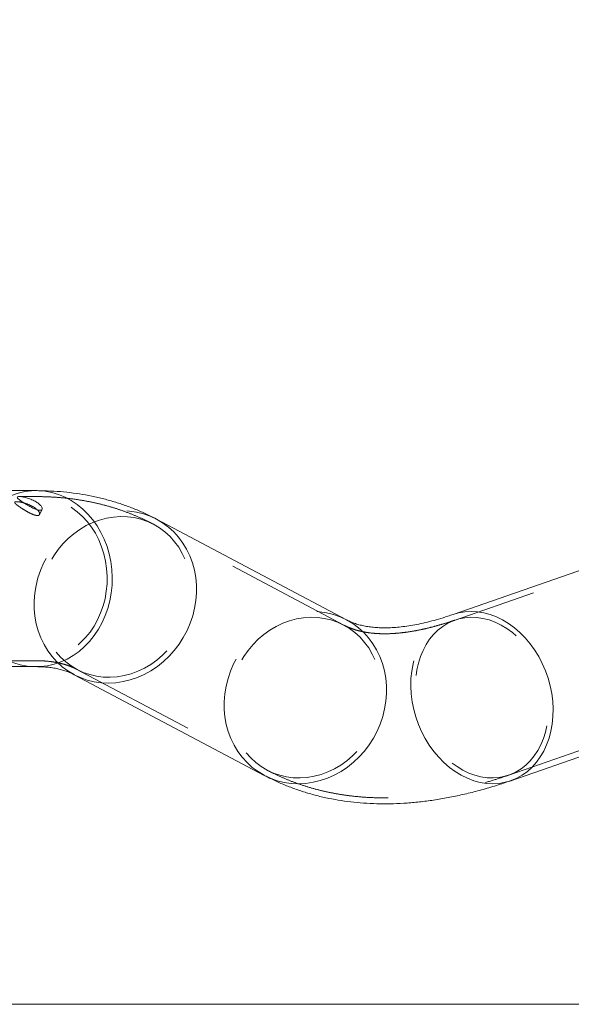
# Model space of a CAD drawing. Units: millimetres. Extents: x 0 to 42, y 0 to 29.8.
# Drawn here: x 12.2 to 12.8, y 21.6 to 22.6 of the extents above; entities that cross this region are included whole.
import ezdxf

# ---------------------------------------------------------------- set-up
doc = ezdxf.new("R2010")
doc.units = ezdxf.units.MM
doc.linetypes.add('HIDDEN', pattern=[0.1905, 0.127, -0.0635])
doc.layers.add('LE_NORM', color=179, linetype='Continuous', lineweight=40)
doc.styles.add('SLDTEXTSTYLE0', font='TXT', dxfattribs={"width": 0.605})
doc.dimstyles.new('SLDDIMSTYLE1', dxfattribs={"dimtxt": 0.35, "dimasz": 0.3, "dimexe": 0, "dimexo": 0.0625, "dimgap": 0.0875, "dimtad": 1, "dimlfac": 50, "dimrnd": 1e-09, "dimzin": 12, "dimdsep": 46, "dimtxsty": 'SLDTEXTSTYLE0', "dimsah": 1, "dimcen": 0.09, "dimadec": 0, "dimazin": 3, "dimtfac": 1, "dimtofl": 0, "dimtmove": 0, "dimatfit": 3, "dimfxl": 0, "dimfrac": 2, "dimtolj": 1, "dimtzin": 12, "dimarcsym": 0})

# ---------------------------------------------------------------- blocks, each defined once
blk = doc.blocks.new('_D_16')
at = {"layer": 'LE_NORM'}
for p, q in [((4.22832, 21.70667), (4.22832, 23.9716)), ((18.62832, 21.70667), (18.62832, 23.9716)), ((4.22832, 23.87254), (18.62832, 23.87254))]:
    blk.add_line(p, q, dxfattribs=at)
for points in [[(4.22832, 23.87254), (4.52832, 23.77254), (4.52832, 23.97254)], [(18.62832, 23.87254), (18.32832, 23.97254), (18.32832, 23.77254)]]:
    blk.add_solid(points, dxfattribs=at)
at = {"layer": 'LE_NORM', "char_height": 0.35, "attachment_point": 1, "style": 'SLDTEXTSTYLE0'}
for s, insert in [('Valdempende zone vaste ondergrond', (7.756, 24.32371)), ('720', (14.44294, 24.32371))]:
    blk.add_mtext(s, dxfattribs=dict(at, insert=insert))
blk = doc.blocks.new('_D_17')
at = {"layer": 'LE_NORM'}
for p, q in [((3.22832, 21.70667), (3.22832, 24.79017)), ((19.62832, 21.70667), (19.62832, 24.79017)), ((3.22832, 24.69111), (19.62832, 24.69111))]:
    blk.add_line(p, q, dxfattribs=at)
for points in [[(3.22832, 24.69111), (3.52832, 24.59111), (3.52832, 24.79111)], [(19.62832, 24.69111), (19.32832, 24.79111), (19.32832, 24.59111)]]:
    blk.add_solid(points, dxfattribs=at)
at = {"layer": 'LE_NORM', "char_height": 0.35, "attachment_point": 1, "style": 'SLDTEXTSTYLE0'}
for s, insert in [('Valdempende zone losse ondergrond', (8.15096, 25.68672)), ('Obstakelvrije zone (vaste en losse ondergrond)', (6.91211, 25.14228)), ('820', (15.28683, 25.14228))]:
    blk.add_mtext(s, dxfattribs=dict(at, insert=insert))

msp = doc.modelspace()

# ---------------------------------------------------------------- linework, layer by layer
at = {"color": 7, "linetype": 'Continuous', "lineweight": 15}
for p, q in [((12.254523, 22.1265148), (11.9970281, 22.1265148)), ((12.9700515, 22.1032041), (12.6761857, 22.0014796)), ((12.5683211, 21.9960388), (12.3761798, 22.0977633)), ((11.9970281, 21.9487148), (12.254523, 21.9487148)), ((12.2929877, 21.9406267), (12.4851289, 21.8389022)), ((12.7343468, 21.8334614), (13.0282126, 21.9351859)), ((18.6283216, 21.6076148), (11.9970281, 21.6076148))]:
    msp.add_line(p, q, dxfattribs=at)
at = {"color": 7, "linetype": 'HIDDEN', "lineweight": 0}
for p, q in [((12.254523, 22.1205148), (12.239269, 22.1205148)), ((12.2579387, 22.1023411), (12.2605641, 22.107592)), ((12.5655137, 21.9907361), (12.3733724, 22.0924606)), ((12.9720142, 22.0975342), (12.6781484, 21.9958097)), ((11.9155357, 21.9547148), (12.254523, 21.9547148)), ((12.2957951, 21.9459294), (12.4879363, 21.8442049)), ((12.7323842, 21.8391313), (13.0262499, 21.9408558))]:
    msp.add_line(p, q, dxfattribs=at)
at = {"color": 7, "linetype": 'HIDDEN', "lineweight": 0, "flags": 128}
for points in [[(12.187848, 22.0820648), (12.1915671, 22.0887872), (12.195793, 22.0950975), (12.2004918, 22.100945), (12.2056257, 22.1062827), (12.2111532, 22.1110674), (12.2170299, 22.1152608), (12.2232085, 22.118829), (12.2296392, 22.1217433), (12.2362703, 22.1239803), (12.2430483, 22.1255219), (12.2499187, 22.1263557), (12.254523, 22.1265148)], [(12.316698, 21.9961648), (12.3197449, 22.0029659), (12.3222354, 22.0100626), (12.3241481, 22.0173944), (12.3254669, 22.0248986), (12.3261803, 22.0325114), (12.3262825, 22.0401677), (12.3257724, 22.0478022), (12.3246544, 22.0553499), (12.3229381, 22.0627462), (12.320638, 22.0699281), (12.317774, 22.0768343), (12.3143702, 22.0834059), (12.3104559, 22.0895868), (12.3060644, 22.0953243), (12.3012332, 22.1005695), (12.2960034, 22.1052775), (12.2904198, 22.1094083), (12.2845298, 22.1129266), (12.2783839, 22.1158023), (12.2720344, 22.118011), (12.2655355, 22.1195337), (12.2589427, 22.1203576), (12.2523121, 22.1204755), (12.2457004, 22.1198865), (12.239164, 22.1185955), (12.2327586, 22.1166137), (12.2265389, 22.1139579), (12.220558, 22.1106507), (12.2148668, 22.1067204), (12.2095139, 22.1022006), (12.2045451, 22.0971297), (12.2000027, 22.0915511), (12.1959254, 22.0855123), (12.192348, 22.0790648), (12.1893011, 22.0722637), (12.1868106, 22.065167), (12.1848979, 22.0578353), (12.1835791, 22.050331), (12.1828657, 22.0427182), (12.1827636, 22.0350619), (12.1832737, 22.0274274), (12.1843916, 22.0198798), (12.186108, 22.0124834), (12.188408, 22.0053016), (12.1912721, 21.9983954), (12.1946758, 21.9918238), (12.1985901, 21.9856428), (12.2029816, 21.9799053), (12.2078128, 21.9746601), (12.2130426, 21.9699521), (12.2186263, 21.9658213), (12.2245162, 21.962303), (12.2306621, 21.9594273), (12.2370116, 21.9572186), (12.2435105, 21.9556959), (12.2501033, 21.954872), (12.2567339, 21.9547541), (12.2633456, 21.9553431), (12.269882, 21.9566341), (12.2762874, 21.9586159), (12.2825071, 21.9612717), (12.2884881, 21.9645789), (12.2941792, 21.9685092), (12.2995321, 21.973029), (12.3045009, 21.9780999), (12.3090433, 21.9836785), (12.3131206, 21.9897174), (12.316698, 21.9961648)], [(12.2867239, 21.94436), (12.2809399, 21.9486457), (12.2755878, 21.9534995), (12.2707106, 21.9588822), (12.2663478, 21.9647505), (12.2625343, 21.9710571), (12.259301, 21.9777514), (12.2566738, 21.9847793), (12.2546738, 21.9920843), (12.2533173, 21.9996076), (12.252615, 22.0072886), (12.2525727, 22.0150654), (12.2531908, 22.0228755), (12.2544641, 22.030656), (12.2563826, 22.0383442), (12.2589306, 22.0458782), (12.2620878, 22.0531974), (12.2658287, 22.0602428), (12.2701231, 22.0669577), (12.2749366, 22.0732881), (12.2802302, 22.0791829), (12.2859616, 22.0845948), (12.2920844, 22.0894801), (12.2985493, 22.0937995), (12.3053044, 22.0975182), (12.3122953, 22.1006063), (12.3194655, 22.103039), (12.3267576, 22.1047965), (12.3341126, 22.1058649), (12.3414714, 22.1062354), (12.3487748, 22.1059052), (12.3559639, 22.1048768), (12.3629808, 22.1031586), (12.3697692, 22.1007643), (12.3761759, 22.0977654)], [(12.3792134, 22.0889793), (12.3732863, 22.0925062), (12.3670289, 22.0954075), (12.3604947, 22.0976587), (12.3537395, 22.0992404), (12.3468208, 22.1001392), (12.3397978, 22.1003475), (12.3327302, 22.0998633), (12.3256785, 22.0986909), (12.3187027, 22.0968403), (12.3118624, 22.0943273), (12.305216, 22.0911732), (12.2988201, 22.0874051), (12.2927294, 22.083055), (12.2869957, 22.0781601), (12.2816681, 22.0727621), (12.2767919, 22.0669071), (12.2724088, 22.060645), (12.2685561, 22.0540293), (12.2652667, 22.0471164), (12.2625687, 22.0399653), (12.2604852, 22.032637), (12.2590338, 22.025194), (12.258227, 22.0176998), (12.2580716, 22.0102184), (12.258569, 22.0028136), (12.259715, 21.9955485), (12.2614997, 21.9884852), (12.2639079, 21.9816838), (12.2669191, 21.9752025), (12.2705076, 21.9690966), (12.2746428, 21.963418), (12.2792893, 21.9582154), (12.2844077, 21.9535329), (12.2899541, 21.9494107), (12.2958812, 21.9458839), (12.3021386, 21.9429825), (12.3086728, 21.9407314), (12.315428, 21.9391496), (12.3223467, 21.9382508), (12.3293697, 21.9380426), (12.3364373, 21.9385268), (12.343489, 21.9396991), (12.3504648, 21.9415497), (12.3573051, 21.9440628), (12.3639515, 21.9472168), (12.3703474, 21.950985), (12.3764381, 21.9553351), (12.3821718, 21.96023), (12.3874994, 21.965628), (12.3923756, 21.971483), (12.3967588, 21.977745), (12.4006114, 21.9843607), (12.4039008, 21.9912736), (12.4065988, 21.9984247), (12.4086823, 22.0057531), (12.4101337, 22.0131961), (12.4109405, 22.0206902), (12.4110959, 22.0281717), (12.4105985, 22.0355765), (12.4094525, 22.0428416), (12.4076678, 22.0499049), (12.4052596, 22.0567062), (12.4022484, 22.0631875), (12.3986599, 22.0692935), (12.3945247, 22.074972), (12.3898782, 22.0801747), (12.3847599, 22.0848571), (12.3792134, 22.0889793)], [(12.254523, 21.9487148), (12.2522198, 21.9487546), (12.2453309, 21.9493507), (12.238516, 21.9506575), (12.2318299, 21.9526644), (12.2253266, 21.9553553), (12.2190583, 21.9587084), (12.2130756, 21.9626969), (12.2074266, 21.9672886), (12.2021567, 21.9724465), (12.1973085, 21.9781291), (12.192921, 21.9842906), (12.1890294, 21.9908815), (12.1856652, 21.9978487), (12.1828554, 22.005136), (12.1806225, 22.0126848), (12.1789847, 22.0204344), (12.1779551, 22.0283222), (12.177542, 22.0362849), (12.1777486, 22.0442583), (12.1785734, 22.0521782), (12.1800097, 22.0599809), (12.182046, 22.0676034), (12.1846658, 22.0749846), (12.187848, 22.0820648)], [(12.4788652, 21.8426355), (12.4730811, 21.8469212), (12.467729, 21.851775), (12.4628519, 21.8571577), (12.458489, 21.863026), (12.4546756, 21.8693326), (12.4514422, 21.8760268), (12.448815, 21.8830548), (12.4468151, 21.8903598), (12.4454585, 21.8978831), (12.4447563, 21.905564), (12.444714, 21.9133409), (12.445332, 21.921151), (12.4466054, 21.9289315), (12.4485238, 21.9366197), (12.4510719, 21.9441537), (12.454229, 21.9514729), (12.4579699, 21.9585183), (12.4622644, 21.9652332), (12.4670778, 21.9715636), (12.4723715, 21.9774584), (12.4781028, 21.9828703), (12.4842256, 21.9877556), (12.4906906, 21.992075), (12.4974457, 21.9957937), (12.5044365, 21.9988818), (12.5116068, 22.0013144), (12.5188988, 22.003072), (12.5262538, 22.0041404), (12.5336127, 22.0045109), (12.540916, 22.0041807), (12.5481051, 22.0031523), (12.5551221, 22.001434), (12.5619104, 21.9990398), (12.5683211, 21.9960388)], [(12.5713547, 21.9872548), (12.5654275, 21.9907816), (12.5591702, 21.993683), (12.552636, 21.9959342), (12.5458808, 21.9975159), (12.5389621, 21.9984147), (12.531939, 21.9986229), (12.5248715, 21.9981388), (12.5178197, 21.9969664), (12.510844, 21.9951158), (12.5040037, 21.9926028), (12.4973573, 21.9894487), (12.4909614, 21.9856806), (12.4848707, 21.9813305), (12.479137, 21.9764356), (12.4738093, 21.9710376), (12.4689331, 21.9651826), (12.46455, 21.9589205), (12.4606973, 21.9523048), (12.457408, 21.9453919), (12.45471, 21.9382408), (12.4526264, 21.9309125), (12.4511751, 21.9234695), (12.4503682, 21.9159753), (12.4502129, 21.9084939), (12.4507103, 21.9010891), (12.4518562, 21.893824), (12.4536409, 21.8867606), (12.4560492, 21.8799593), (12.4590604, 21.873478), (12.4626489, 21.8673721), (12.466784, 21.8616935), (12.4714306, 21.8564908), (12.4765489, 21.8518084), (12.4820953, 21.8476862), (12.4880225, 21.8441594), (12.4942798, 21.841258), (12.500814, 21.8390069), (12.5075693, 21.8374251), (12.5144879, 21.8365263), (12.521511, 21.8363181), (12.5285785, 21.8368022), (12.5356303, 21.8379746), (12.5426061, 21.8398252), (12.5494463, 21.8423383), (12.5560927, 21.8454923), (12.5624886, 21.8492605), (12.5685794, 21.8536105), (12.574313, 21.8585055), (12.5796407, 21.8639034), (12.5845169, 21.8697584), (12.5889, 21.8760205), (12.5927527, 21.8826362), (12.596042, 21.8895491), (12.59874, 21.8967002), (12.6008236, 21.9040285), (12.602275, 21.9114715), (12.6030818, 21.9189657), (12.6032371, 21.9264471), (12.6027397, 21.933852), (12.6015938, 21.941117), (12.5998091, 21.9481804), (12.5974009, 21.9549817), (12.5943897, 21.961463), (12.5908012, 21.967569), (12.586666, 21.9732475), (12.5820194, 21.9784502), (12.5769011, 21.9831326), (12.5713547, 21.9872548)], [(12.6782911, 21.8426355), (12.672423, 21.8469212), (12.6668193, 21.851775), (12.6615252, 21.8571577), (12.6565832, 21.863026), (12.6520333, 21.8693326), (12.6479119, 21.8760268), (12.6442523, 21.8830548), (12.641084, 21.8903598), (12.6384324, 21.8978831), (12.6363189, 21.905564), (12.6347605, 21.9133409), (12.6337699, 21.921151), (12.6333548, 21.9289315), (12.6335188, 21.9366197), (12.6342604, 21.9441537), (12.6355737, 21.9514729), (12.6374482, 21.9585183), (12.6398686, 21.9652332), (12.6428157, 21.9715636), (12.6462655, 21.9774584), (12.6501904, 21.9828703), (12.6545587, 21.9877556), (12.6593353, 21.992075), (12.6644817, 21.9957937), (12.6699564, 21.9988818), (12.6757155, 22.0013144), (12.676212, 22.0014887)], [(12.7304209, 21.9872548), (12.7245768, 21.9907816), (12.7185679, 21.993683), (12.7124456, 21.9959342), (12.706262, 21.9975159), (12.70007, 21.9984147), (12.6939222, 21.9986229), (12.6878713, 21.9981388), (12.6819687, 21.9969664), (12.6762649, 21.9951158), (12.6708086, 21.9926028), (12.6656462, 21.9894487), (12.6608219, 21.9856806), (12.6563767, 21.9813305), (12.6523486, 21.9764356), (12.6487721, 21.9710376), (12.6456775, 21.9651826), (12.6430913, 21.9589205), (12.6410355, 21.9523048), (12.6395278, 21.9453919), (12.6385809, 21.9382408), (12.6382029, 21.9309125), (12.6383971, 21.9234695), (12.6391618, 21.9159753), (12.6404905, 21.9084939), (12.6423718, 21.9010891), (12.6447898, 21.893824), (12.6477237, 21.8867606), (12.6511485, 21.8799593), (12.655035, 21.873478), (12.6593501, 21.8673721), (12.6640569, 21.8616935), (12.6691153, 21.8564908), (12.6744822, 21.8518084), (12.6801117, 21.8476862), (12.6859558, 21.8441594), (12.6919646, 21.841258), (12.6980869, 21.8390069), (12.7042705, 21.8374251), (12.7104626, 21.8365263), (12.7166103, 21.8363181), (12.7226613, 21.8368022), (12.7285638, 21.8379746), (12.7342676, 21.8398252), (12.739724, 21.8423383), (12.7448863, 21.8454923), (12.7497107, 21.8492605), (12.7541558, 21.8536105), (12.7581839, 21.8585055), (12.7617605, 21.8639034), (12.7648551, 21.8697584), (12.7674413, 21.8760205), (12.769497, 21.8826362), (12.7710048, 21.8895491), (12.7719517, 21.8967002), (12.7723296, 21.9040285), (12.7721354, 21.9114715), (12.7713707, 21.9189657), (12.770042, 21.9264471), (12.7681607, 21.933852), (12.7657428, 21.941117), (12.7628089, 21.9481804), (12.7593841, 21.9549817), (12.7554975, 21.961463), (12.7511824, 21.967569), (12.7464756, 21.9732475), (12.7414172, 21.9784502), (12.7360504, 21.9831326), (12.7304209, 21.9872548)], [(12.2930576, 21.9405898), (12.2928933, 21.9406768), (12.2867239, 21.94436)], [(12.4851289, 21.8389022), (12.4850345, 21.8389523), (12.4788652, 21.8426355)], [(12.7343443, 21.8334605), (12.7288201, 21.831869), (12.7226335, 21.8308006), (12.716307, 21.8304301), (12.7098917, 21.8307603), (12.7034391, 21.8317887), (12.6970012, 21.833507), (12.6906299, 21.8359013), (12.6843764, 21.8389523), (12.6782911, 21.8426355)]]:
    msp.add_lwpolyline(points, dxfattribs=at)
at = {"color": 8, "linetype": 'Continuous', "lineweight": 15, "flags": 128}
for points in [[(12.254523, 22.1265148), (12.2568262, 22.126475), (12.2637151, 22.1258789), (12.2705301, 22.1245721), (12.2772161, 22.1225652), (12.2837194, 22.1198744), (12.2899877, 22.1165212), (12.2959704, 22.1125327), (12.3016195, 22.107941), (12.3068893, 22.1027831), (12.3117375, 22.0971005), (12.316125, 22.090939), (12.3200166, 22.0843481), (12.3233808, 22.0773809), (12.3261907, 22.0700936), (12.3284235, 22.0625448), (12.3300613, 22.0547953), (12.3310909, 22.0469074), (12.3315041, 22.0389447), (12.3312974, 22.0309713), (12.3304726, 22.0230514), (12.3290363, 22.0152487), (12.327, 22.0076262), (12.3243802, 22.000245), (12.321198, 21.9931648), (12.3174789, 21.9864424), (12.313253, 21.9801321), (12.3085542, 21.9742846), (12.3034204, 21.9689469), (12.2978928, 21.9641622), (12.2920161, 21.9599688), (12.2858375, 21.9564006), (12.2794068, 21.9534863), (12.2727757, 21.9512493), (12.2659977, 21.9497077), (12.2591273, 21.9488739), (12.254523, 21.9487148)], [(12.3761759, 22.0977654), (12.3762742, 22.0977133), (12.3824436, 22.0940301), (12.3882276, 22.0897443), (12.3935797, 22.0848906), (12.3984569, 22.0795079), (12.4028197, 22.0736396), (12.4066332, 22.0673329), (12.4098665, 22.0606387), (12.4124938, 22.0536108), (12.4144937, 22.0463058), (12.4158502, 22.0387825), (12.4165525, 22.0311015), (12.4165948, 22.0233246), (12.4159767, 22.0155145), (12.4147034, 22.0077341), (12.4127849, 22.0000459), (12.4102369, 21.9925118), (12.4070797, 21.9851927), (12.4033388, 21.9781473), (12.3990444, 21.9714323), (12.3942309, 21.965102), (12.3889373, 21.9592071), (12.3832059, 21.9537953), (12.3770832, 21.94891), (12.3706182, 21.9445906), (12.3638631, 21.9408719), (12.3568723, 21.9377837), (12.349702, 21.9353511), (12.3424099, 21.9335935), (12.3350549, 21.9325252), (12.3276961, 21.9321546), (12.3203927, 21.9324849), (12.3132036, 21.9335133), (12.3061867, 21.9352315), (12.2993983, 21.9376258), (12.2930576, 21.9405898)], [(12.676212, 22.0014887), (12.6817125, 22.003072), (12.6878991, 22.0041404), (12.6942255, 22.0045109), (12.7006409, 22.0041807), (12.7070935, 22.0031523), (12.7135314, 22.001434), (12.7199027, 21.9990398), (12.7261562, 21.9959887), (12.7322415, 21.9923055), (12.7381096, 21.9880198), (12.7437132, 21.9831661), (12.7490074, 21.9777834), (12.7539493, 21.9719151), (12.7584993, 21.9656084), (12.7626207, 21.9589142), (12.7662802, 21.9518863), (12.7694486, 21.9445813), (12.7721002, 21.937058), (12.7742136, 21.929377), (12.775772, 21.9216001), (12.7767627, 21.91379), (12.7771777, 21.9060095), (12.7770138, 21.8983213), (12.7762721, 21.8907873), (12.7749588, 21.8834681), (12.7730844, 21.8764227), (12.7706639, 21.8697078), (12.7677169, 21.8633774), (12.764267, 21.8574826), (12.7603422, 21.8520708), (12.7559739, 21.8471855), (12.7511973, 21.8428661), (12.7460509, 21.8391473), (12.7405761, 21.8360592), (12.7348171, 21.8336266), (12.7343443, 21.8334605)], [(12.5683211, 21.9960388), (12.5684155, 21.9959887), (12.5745848, 21.9923055), (12.5803689, 21.9880198), (12.585721, 21.9831661), (12.5905981, 21.9777834), (12.594961, 21.9719151), (12.5987744, 21.9656084), (12.6020078, 21.9589142), (12.604635, 21.9518863), (12.6066349, 21.9445813), (12.6079915, 21.937058), (12.6086937, 21.929377), (12.608736, 21.9216001), (12.608118, 21.91379), (12.6068446, 21.9060095), (12.6049262, 21.8983213), (12.6023781, 21.8907873), (12.599221, 21.8834681), (12.5954801, 21.8764227), (12.5911856, 21.8697078), (12.5863722, 21.8633774), (12.5810785, 21.8574826), (12.5753472, 21.8520708), (12.5692244, 21.8471855), (12.5627594, 21.8428661), (12.5560043, 21.8391473), (12.5490135, 21.8360592), (12.5418432, 21.8336266), (12.5345512, 21.831869), (12.5271962, 21.8308006), (12.5198374, 21.8304301), (12.512534, 21.8307603), (12.5053449, 21.8317887), (12.4983279, 21.833507), (12.4915396, 21.8359013), (12.4851289, 21.8389022)]]:
    msp.add_lwpolyline(points, dxfattribs=at)
at = {"color": 7, "linetype": 'Continuous', "lineweight": 15}
for points, knots in [([(12.3761798, 22.0977633), (12.3737803, 22.0990022), (12.3677857, 22.1020971), (12.3579293, 22.1065462), (12.3465787, 22.1110251), (12.3349352, 22.1149406), (12.3230051, 22.118302), (12.3107891, 22.1211022), (12.2982894, 22.1233365), (12.2855072, 22.1250004), (12.2724429, 22.1260796), (12.2620762, 22.1264797), (12.2560656, 22.1265076), (12.254523, 22.1265148)], [0, 0, 0, 0, 0.06461858, 0.16142962, 0.25856018, 0.35628234, 0.45476925, 0.55418564, 0.65468414, 0.75640126, 0.85945273, 0.9639282, 1, 1, 1, 1]), ([(12.2584376, 22.1066438), (12.2575521, 22.1067419), (12.2557815, 22.1069381), (12.2520631, 22.1084292), (12.2479935, 22.1105253), (12.2438718, 22.1129822), (12.240175, 22.1154063), (12.2373077, 22.1175142), (12.2355912, 22.1191417), (12.2352696, 22.1202137), (12.2364564, 22.1207042), (12.239036, 22.1206186), (12.2426905, 22.1199654), (12.2469984, 22.1187376), (12.2514468, 22.1169497), (12.2554637, 22.114712), (12.2585597, 22.112257), (12.2604376, 22.1098805), (12.2609225, 22.1079388), (12.2601518, 22.1068142), (12.2589377, 22.1066935), (12.2584376, 22.1066438)], [0, 0, 0, 0, 0.05323391, 0.10645172, 0.16008615, 0.21399996, 0.2674652, 0.32046174, 0.37368245, 0.42747809, 0.48131668, 0.53457972, 0.58755174, 0.64096531, 0.69486734, 0.74854762, 0.80164958, 0.85470964, 0.90832053, 0.96223925, 1, 1, 1, 1]), ([(12.2423878, 22.1139949), (12.243038, 22.1138216), (12.2451009, 22.1132717), (12.248804, 22.1117473), (12.252869, 22.1095524), (12.2547589, 22.1079252), (12.2556916, 22.1071221)], [0, 0, 0, 0, 0.13435773, 0.42626765, 0.71683252, 1, 1, 1, 1]), ([(12.6761857, 22.0014796), (12.6744126, 22.0008761), (12.6693813, 21.9991634), (12.6613579, 21.9966973), (12.6522446, 21.9942127), (12.6435206, 21.9921703), (12.6351924, 21.9905471), (12.6272714, 21.9893281), (12.619764, 21.9884939), (12.6126736, 21.9880246), (12.6059993, 21.987899), (12.5997355, 21.9880963), (12.5938701, 21.9885967), (12.5883829, 21.9893837), (12.5832431, 21.9904473), (12.5784045, 21.9917883), (12.573805, 21.9934315), (12.570519, 21.9948968), (12.5687284, 21.9958272), (12.5683211, 21.9960388)], [0, 0, 0, 0, 0.03222157, 0.0914316, 0.15056059, 0.2096614, 0.26878201, 0.32800061, 0.38742341, 0.4471875, 0.50746999, 0.56850075, 0.63058077, 0.69410939, 0.75962602, 0.8278756, 0.89991057, 0.97723233, 1, 1, 1, 1]), ([(12.254523, 21.9487148), (12.2556522, 21.9487057), (12.2589659, 21.9486791), (12.264108, 21.9483901), (12.2698244, 21.9477684), (12.2751571, 21.9468615), (12.2801632, 21.9456817), (12.2848867, 21.9442135), (12.2891823, 21.9425397), (12.2917567, 21.9412455), (12.2929877, 21.9406267)], [0, 0, 0, 0, 0.06400369, 0.18781378, 0.31337224, 0.44226472, 0.57571848, 0.71545961, 0.86394445, 1, 1, 1, 1]), ([(12.4851289, 21.8389022), (12.4875285, 21.8376634), (12.493523, 21.8345685), (12.5033794, 21.8301193), (12.5147301, 21.8256404), (12.5263735, 21.8217249), (12.5383037, 21.8183635), (12.5505196, 21.8155634), (12.5630193, 21.8133288), (12.5758017, 21.8116661), (12.5888654, 21.8105822), (12.6022085, 21.8100851), (12.6158277, 21.8101828), (12.6297172, 21.8108835), (12.6438687, 21.8121945), (12.6582707, 21.814122), (12.6729082, 21.8166698), (12.6877633, 21.8198396), (12.7028155, 21.8236292), (12.7178093, 21.8279693), (12.7283473, 21.831392), (12.7337992, 21.8332725), (12.7343468, 21.8334614)], [0, 0, 0, 0, 0.03275666, 0.08183244, 0.13107018, 0.18060782, 0.23053313, 0.28092962, 0.33187465, 0.38343743, 0.43567662, 0.48863767, 0.54235019, 0.59682551, 0.652055, 0.70800945, 0.76463997, 0.82188052, 0.8796519, 0.93786685, 0.99375882, 1, 1, 1, 1])]:
    msp.add_open_spline(points, degree=3, knots=knots, dxfattribs=at)
at = {"color": 7, "linetype": 'HIDDEN', "lineweight": 0}
for points, knots in [([(12.2558042, 22.1013771), (12.2549206, 22.1014767), (12.2531537, 22.1016758), (12.2494516, 22.1031859), (12.2453973, 22.105304), (12.241284, 22.1077782), (12.2375883, 22.1102048), (12.2347147, 22.1122987), (12.232982, 22.1139041), (12.2326406, 22.1149536), (12.2338079, 22.1154392), (12.2363944, 22.1153378), (12.2394319, 22.1148733), (12.2416204, 22.1142229), (12.2423878, 22.1139949)], [0, 0, 0, 0, 0.086357096, 0.172684147, 0.259788881, 0.347417499, 0.434209886, 0.520127664, 0.606457854, 0.693860042, 0.781352435, 0.867770582, 0.953636695, 1, 1, 1, 1]), ([(12.3733724, 22.0924606), (12.3710345, 22.0936676), (12.3651478, 22.0967068), (12.3554464, 22.1010819), (12.3442323, 22.1054941), (12.3327229, 22.1093438), (12.320924, 22.11264), (12.3088362, 22.1153757), (12.2964614, 22.1175459), (12.2838012, 22.1191457), (12.27101, 22.1201497), (12.2612095, 22.1204897), (12.2557301, 22.1205103), (12.254523, 22.1205148)], [0, 0, 0, 0, 0.06456524, 0.16256761, 0.26089408, 0.35982254, 0.45952823, 0.5601763, 0.66191771, 0.76488495, 0.86918709, 0.97118394, 1, 1, 1, 1]), ([(12.2556916, 22.1071221), (12.255705, 22.1071115), (12.256731, 22.1063021), (12.257728, 22.1046816), (12.2583249, 22.1027135), (12.2575307, 22.1015548), (12.2563111, 22.1014293), (12.2558042, 22.1013771)], [0, 0, 0, 0, 0.00351595, 0.26887146, 0.53737288, 0.80769543, 1, 1, 1, 1]), ([(12.6781484, 21.9958097), (12.6763429, 21.9951951), (12.6712088, 21.9934474), (12.6630043, 21.990926), (12.6536607, 21.9883802), (12.6446947, 21.9862838), (12.6361125, 21.984615), (12.6279253, 21.9833601), (12.6201386, 21.9825012), (12.6127555, 21.98202), (12.6057748, 21.9818975), (12.5991903, 21.9821148), (12.5929895, 21.9826548), (12.5871518, 21.9835041), (12.5816465, 21.9846562), (12.5764281, 21.9861156), (12.571438, 21.9879109), (12.567874, 21.9895083), (12.5659353, 21.9905168), (12.5655137, 21.9907361)], [0, 0, 0, 0, 0.03223372, 0.09165823, 0.15101247, 0.21034967, 0.26971284, 0.3291818, 0.38885984, 0.44888009, 0.50941414, 0.57068388, 0.63297819, 0.696677, 0.76228664, 0.83049151, 0.90222518, 0.97873986, 1, 1, 1, 1]), ([(12.254523, 21.9547148), (12.2557052, 21.9547053), (12.259181, 21.9546774), (12.2646054, 21.9543727), (12.2706749, 21.9537116), (12.2763748, 21.9527409), (12.2817616, 21.9514697), (12.286877, 21.9498785), (12.2915812, 21.948047), (12.2944262, 21.9466173), (12.2957951, 21.9459294)], [0, 0, 0, 0, 0.06404012, 0.18828657, 0.3142105, 0.44332715, 0.57676929, 0.71608857, 0.86339836, 1, 1, 1, 1]), ([(12.4879363, 21.8442049), (12.4902743, 21.8429979), (12.4961609, 21.8399588), (12.5058623, 21.8355836), (12.5170765, 21.8311715), (12.5285858, 21.8273218), (12.5403848, 21.8240255), (12.5524726, 21.8212899), (12.5648473, 21.8191195), (12.5775077, 21.8175207), (12.5904522, 21.8165006), (12.6036782, 21.8160672), (12.6171815, 21.8162284), (12.6309555, 21.8169921), (12.6449907, 21.8183652), (12.6592743, 21.8203528), (12.6737908, 21.8229591), (12.6885212, 21.826181), (12.7034463, 21.8300292), (12.7180771, 21.8343143), (12.7277607, 21.8375747), (12.7323842, 21.8391313)], [0, 0, 0, 0, 0.032693269, 0.082317771, 0.132106387, 0.182199823, 0.232686822, 0.283650999, 0.335168804, 0.38730732, 0.440121773, 0.493652888, 0.547924351, 0.602940733, 0.658686291, 0.715125046, 0.772202413, 0.829848401, 0.887982105, 0.946516908, 1, 1, 1, 1])]:
    msp.add_open_spline(points, degree=3, knots=knots, dxfattribs=at)

# ---------------------------------------------------------------- dimensions: what is measured, and where the dimension line sits
at = {"layer": 'LE_NORM'}
for base, p1, p2, text, picture, middle in [((19.6283216, 24.6911053), (3.2283216, 21.6076148), (19.6283216, 21.6076148), 'Valdempende zone losse ondergrond\\PObstakelvrije zone (vaste en losse ondergrond) <>', '_D_17', (11.4283216, 24.6911053)), ((18.6283216, 23.8725389), (4.2283216, 21.6076148), (18.6283216, 21.6076148), 'Valdempende zone vaste ondergrond <>', '_D_16', (11.4283216, 23.8725389))]:
    dim = msp.add_linear_dim(base=base, p1=p1, p2=p2, text=text, dimstyle='SLDDIMSTYLE1', dxfattribs=at)
    dim.commit()
    dim.dimension.update_dxf_attribs({"geometry": picture, "text_midpoint": middle, "dimtype": 160})

doc.saveas('drawing.dxf')
